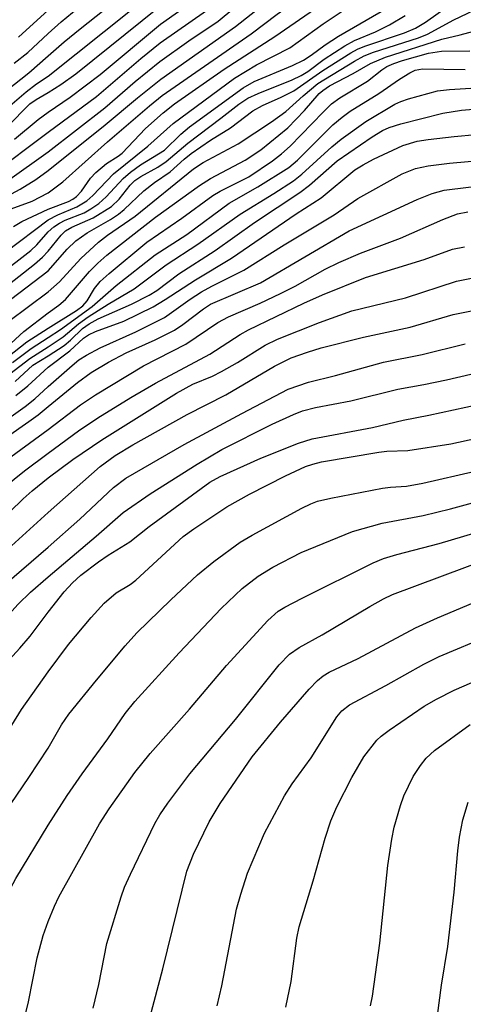
# Model space of a CAD drawing. Units: inches. Extents: x 1171771 to 1177771, y 549458 to 553458.
# Drawn here: x 1172996 to 1173060, y 551122 to 551264 of the extents above; entities that cross this region are included whole.
import ezdxf

# ---------------------------------------------------------------- set-up
doc = ezdxf.new("R2010")
doc.units = ezdxf.units.IN
doc.header["$MEASUREMENT"] = 0
doc.layers.add('Undefined', color=1, linetype='Continuous')

msp = doc.modelspace()

# ---------------------------------------------------------------- linework, layer by layer
at = {"layer": 'Undefined'}
for points, elevation in [([(1173000, 551250.65), (1173003.16, 551252.81), (1173007.5, 551256.06), (1173016.17, 551263.32), (1173020.43, 551266.32), (1173026.59, 551270.87), (1173027.88, 551271.62), (1173031.29, 551273.2), (1173032.68, 551273.95), (1173035.81, 551276.2), (1173043.04, 551280.58), (1173048.39, 551284.52), (1173049.63, 551285.19), (1173051.17, 551285.88), (1173055.93, 551287.58), (1173059.4, 551288.34), (1173064.71, 551289.2)], 268), ([(1173000, 551247.76), (1173006.98, 551252.89), (1173013.36, 551258.39), (1173016.12, 551260.62), (1173022.83, 551265.29), (1173024.64, 551266.7), (1173027.17, 551268.86), (1173028.53, 551269.81), (1173030.45, 551270.86), (1173036.34, 551273.84), (1173038.5, 551275.06), (1173044.53, 551278.59), (1173049.47, 551282.08), (1173051.38, 551283.09), (1173053.78, 551284.05), (1173058.67, 551285.84), (1173060.31, 551286.24)], 270), ([(1173000, 551244.91), (1173008.17, 551251.28), (1173012.54, 551255.07), (1173016.08, 551257.92), (1173020.28, 551260.92), (1173024.47, 551263.74), (1173029.03, 551267.57), (1173032.19, 551269.8), (1173045.55, 551277.25), (1173051.83, 551280.24), (1173058.39, 551283.13), (1173059.96, 551283.74)], 272), ([(1173000, 551242.23), (1173008.21, 551248.8), (1173012.86, 551252.71), (1173016.25, 551255.41), (1173027, 551263), (1173033.75, 551268.36), (1173035.78, 551269.76), (1173042.17, 551273.65), (1173045.21, 551275.39), (1173054.48, 551279.22), (1173059.69, 551281.09), (1173062.3, 551281.91)], 274), ([(1173000, 551239.01), (1173002.12, 551240.58), (1173008.55, 551246.36), (1173014.59, 551251.57), (1173016.41, 551253.03), (1173029.23, 551261.91), (1173032.99, 551264.76), (1173035.38, 551266.46), (1173042.2, 551271.04), (1173044.32, 551272.33), (1173046.76, 551273.6), (1173050.86, 551275.45), (1173053, 551276.29), (1173060.56, 551278.78)], 276), ([(1173000, 551236.64), (1173002.93, 551237.75), (1173003.56, 551238.08), (1173004.09, 551238.47), (1173004.81, 551239.26), (1173006.11, 551241.13), (1173006.88, 551241.96), (1173008.4, 551243.25), (1173010.1, 551244.3), (1173010.66, 551244.74), (1173014.03, 551248.28), (1173016.58, 551250.55), (1173018.18, 551251.83), (1173025.35, 551256.84), (1173032.65, 551261.55), (1173043.46, 551269.02), (1173045.29, 551270.08), (1173048.51, 551271.77), (1173054.27, 551274.15), (1173062.44, 551276.75)], 278), ([(1173000, 551235.12), (1173001.39, 551235.83), (1173004.14, 551236.99), (1173005.56, 551237.87), (1173006.42, 551238.64), (1173009.4, 551241.76), (1173014.37, 551245.75), (1173018.02, 551249.01), (1173026.86, 551255.52), (1173030.03, 551257.48), (1173034.83, 551259.9), (1173039.61, 551263.38), (1173042.07, 551265.01), (1173046.83, 551267.64), (1173051.38, 551270.43), (1173055.41, 551272.28), (1173060.17, 551273.81)], 280), ([(1172995.75, 551261.44), (1173000, 551265.32)], 258), ([(1173000, 551227.79), (1173002.74, 551230.91), (1173003.97, 551232.08), (1173005.64, 551233.23), (1173008.98, 551235.15), (1173010.14, 551235.94), (1173010.95, 551236.61), (1173013.79, 551239.28), (1173015.34, 551240.51), (1173017.57, 551242.03), (1173019.58, 551243.87), (1173020.59, 551244.67), (1173023.41, 551246.59), (1173026.26, 551248.39), (1173029.47, 551250.83), (1173030.87, 551251.62), (1173033.59, 551252.78), (1173035.39, 551253.69), (1173039.56, 551256.65), (1173043.59, 551259.2), (1173044.58, 551259.71), (1173045.64, 551260.16), (1173051.36, 551262.09), (1173052.9, 551262.73), (1173054.37, 551263.6), (1173058.02, 551266.2)], 286), ([(1173000, 551233.4), (1173000.81, 551234.12), (1173001.63, 551234.66), (1173002.45, 551235.06), (1173005.17, 551236.15), (1173006.14, 551236.69), (1173007.29, 551237.47), (1173008.37, 551238.44), (1173010.82, 551241.06), (1173011.86, 551242.01), (1173013.29, 551243.04), (1173016.77, 551245.14), (1173019.11, 551247.45), (1173020.35, 551248.51), (1173028.07, 551254.14), (1173029.68, 551255.05), (1173035.19, 551257.38), (1173036.78, 551258.14), (1173037.91, 551258.87), (1173039.89, 551260.32), (1173041.85, 551261.59), (1173048.91, 551265.69)], 282), ([(1173000, 551224.76), (1173001.63, 551226.17), (1173004.71, 551229.56), (1173007.25, 551231.89), (1173008.55, 551232.89), (1173012.55, 551235.67), (1173020.93, 551242.49), (1173022.34, 551243.38), (1173027.37, 551246.08), (1173032.17, 551249.23), (1173034.24, 551250.74), (1173036.74, 551253.01), (1173038.87, 551254.76), (1173044.14, 551258.01), (1173045.53, 551258.75), (1173046.88, 551259.29), (1173053.37, 551261.37), (1173054.66, 551261.86), (1173058.45, 551263.96), (1173061.35, 551265.33)], 288), ([(1173000, 551230.61), (1173001.86, 551232.91), (1173002.48, 551233.53), (1173003.39, 551234.07), (1173006.49, 551235.43), (1173009.12, 551237.05), (1173010.23, 551238.08), (1173011.81, 551240.11), (1173012.5, 551240.8), (1173013.34, 551241.38), (1173015.79, 551242.72), (1173017.01, 551243.51), (1173020.11, 551246.19), (1173024.87, 551249.75), (1173027.47, 551251.8), (1173028.79, 551252.67), (1173030.25, 551253.34), (1173035.13, 551255.28), (1173036.45, 551255.9), (1173037.4, 551256.51), (1173039.76, 551258.29), (1173042.76, 551260.2), (1173044.11, 551260.95), (1173047.18, 551262.21), (1173049.17, 551263.24), (1173051.42, 551264.58)], 284), ([(1173000, 551221.74), (1173001.53, 551222.82), (1173002.5, 551223.64), (1173005.94, 551227.67), (1173007.15, 551228.88), (1173008.47, 551230.01), (1173015.48, 551235.49), (1173021.78, 551240.07), (1173023.41, 551241.08), (1173028.38, 551243.7), (1173030.65, 551245.19), (1173034.55, 551248.38), (1173036.94, 551250.87), (1173039.04, 551253.35), (1173039.55, 551253.78), (1173040.53, 551254.41), (1173043.93, 551256.2), (1173046.44, 551257.66), (1173048.59, 551258.55), (1173056.73, 551261.18), (1173059.34, 551261.77), (1173062.56, 551262.67)], 290), ([(1172995.11, 551257.7), (1172997.08, 551259.26), (1173000, 551261.96)], 260), ([(1173000, 551219.51), (1173004.08, 551222.07), (1173005, 551222.74), (1173005.62, 551223.43), (1173006.68, 551225.23), (1173007.48, 551226.24), (1173008.78, 551227.4), (1173014.22, 551231.91), (1173019.26, 551235.38), (1173023.73, 551238.62), (1173024.78, 551239.23), (1173028.92, 551241.34), (1173032.34, 551243.62), (1173033.64, 551244.65), (1173034.86, 551245.75), (1173039.6, 551250.66), (1173040.83, 551251.83), (1173042.04, 551252.69), (1173046.03, 551255.12), (1173048.09, 551256.75), (1173048.79, 551257.22), (1173049.78, 551257.66), (1173051.07, 551258.1), (1173054.81, 551259.16), (1173056.69, 551259.43), (1173060.76, 551259.47)], 292), ([(1172993.99, 551253.76), (1172997.21, 551256.29), (1173000, 551258.74)], 262), ([(1173000, 551218.16), (1173001.78, 551219.31), (1173006.34, 551222.64), (1173009.82, 551225.67), (1173015.41, 551230.1), (1173019.97, 551232.99), (1173026.06, 551237.52), (1173030.23, 551239.9), (1173034.68, 551242.65), (1173035.93, 551243.73), (1173040.99, 551248.79), (1173042.34, 551249.94), (1173043.52, 551250.78), (1173047.64, 551253.31), (1173050.61, 551255.39), (1173052.11, 551256.33), (1173052.88, 551256.67), (1173053.91, 551256.86), (1173060.06, 551256.77)], 294), ([(1172993.12, 551250.4), (1172996.81, 551253.58), (1172998.32, 551254.72), (1173000, 551255.84)], 264), ([(1173000, 551216.82), (1173002.18, 551218.25), (1173004.39, 551220.12), (1173005.76, 551221.13), (1173008.65, 551222.98), (1173012.38, 551225.2), (1173016.98, 551228.64), (1173021.57, 551231.62), (1173027.67, 551235.96), (1173032.52, 551238.92), (1173035.33, 551240.75), (1173036.54, 551241.69), (1173040.87, 551245.66), (1173042.22, 551246.77), (1173045.77, 551249.29), (1173049.95, 551251.78), (1173050.8, 551252.18), (1173051.89, 551252.55), (1173056.08, 551253.7), (1173057.81, 551253.92), (1173063.22, 551254.25)], 296), ([(1172994.07, 551248.51), (1172997.37, 551251.85), (1172998.25, 551252.48), (1173000, 551253.48)], 266), ([(1173000, 551215.5), (1173002.3, 551216.99), (1173003.22, 551217.76), (1173004.97, 551219.46), (1173005.92, 551220.15), (1173007.21, 551220.84), (1173011.99, 551222.95), (1173014.55, 551224.27), (1173015.66, 551224.93), (1173018.82, 551227.33), (1173024.05, 551230.7), (1173029.75, 551234.75), (1173036.25, 551239.05), (1173037.65, 551240.13), (1173041.63, 551243.6), (1173046.68, 551247.06), (1173048.16, 551247.98), (1173049.12, 551248.43), (1173050.83, 551248.98), (1173056.87, 551250.5), (1173059.56, 551250.92), (1173066.43, 551251.52)], 298), ([(1172995.13, 551246.73), (1172998.56, 551249.6), (1173000, 551250.65)], 268), ([(1172991.63, 551241.51), (1173000, 551247.76)], 270), ([(1173000, 551213.87), (1173003.13, 551216.26), (1173005.11, 551218.08), (1173005.79, 551218.55), (1173006.81, 551219.02), (1173010.9, 551220.52), (1173015.12, 551222.58), (1173016.87, 551223.62), (1173021.25, 551226.47), (1173026.43, 551229.61), (1173035.72, 551235.99), (1173039.33, 551238.3), (1173044.2, 551242.33), (1173045.36, 551243.07), (1173046.89, 551243.86), (1173051.11, 551245.83), (1173053.14, 551246.44), (1173054.76, 551246.7), (1173058.5, 551247.12), (1173067.88, 551247.99)], 300), ([(1172994.13, 551240.74), (1173000, 551244.91)], 272), ([(1173000, 551211.09), (1173003.45, 551214.15), (1173004.41, 551214.92), (1173005.51, 551215.64), (1173007.51, 551216.67), (1173012.61, 551219), (1173016.78, 551221.06), (1173020.44, 551223.67), (1173022.08, 551224.73), (1173023.56, 551225.57), (1173028.21, 551227.86), (1173033.99, 551231.51), (1173041.21, 551235.82), (1173044.63, 551238.19), (1173051.02, 551241.74), (1173052.94, 551242.51), (1173054.77, 551242.92), (1173057.84, 551243.27), (1173067.54, 551244.15)], 302), ([(1172994.74, 551238.88), (1172995.98, 551239.52), (1172998.22, 551240.91), (1173000, 551242.23)], 274), ([(1173000, 551208.22), (1173004.23, 551211.69), (1173006.18, 551213.1), (1173008.71, 551214.6), (1173011.22, 551215.94), (1173015.42, 551217.81), (1173018.22, 551219.24), (1173019.42, 551220.03), (1173022.37, 551222.29), (1173023.38, 551222.95), (1173030.6, 551226.03), (1173043.37, 551233.53), (1173053.17, 551238.03), (1173055.3, 551238.91), (1173057.03, 551239.38), (1173070.3, 551241.02)], 304), ([(1172993.03, 551236.14), (1172997.68, 551237.8), (1173000, 551239.01)], 276), ([(1172995.02, 551234.16), (1172996.21, 551234.88), (1173000, 551236.64)], 278), ([(1173000, 551204.88), (1173004.65, 551208.44), (1173006.81, 551209.92), (1173013.74, 551214.06), (1173019.85, 551217.2), (1173024.43, 551220.33), (1173025.98, 551221.12), (1173030.56, 551223.09), (1173033.49, 551224.5), (1173035.58, 551225.58), (1173039.93, 551228.02), (1173041.88, 551228.99), (1173044.99, 551230.3), (1173050.78, 551232.48), (1173056.87, 551235.17), (1173058.99, 551235.97), (1173060.44, 551236.28)], 306), ([(1172993.91, 551230.52), (1173000, 551235.12)], 280), ([(1172992.94, 551227.19), (1172997.49, 551230.7), (1172998.36, 551231.52), (1173000, 551233.4)], 282), ([(1173000, 551201.47), (1173004.38, 551204.69), (1173007.16, 551206.58), (1173011.89, 551209.5), (1173015.46, 551211.6), (1173023.27, 551215.77), (1173027.67, 551218.59), (1173028.86, 551219.28), (1173036.82, 551223.09), (1173039.51, 551224.3), (1173045.73, 551226.79), (1173054.16, 551229.42), (1173058.27, 551230.89), (1173059.98, 551231.23)], 308), ([(1172990.53, 551222.85), (1172998.04, 551228.71), (1172999.18, 551229.73), (1173000, 551230.61)], 284), ([(1173000, 551197.92), (1173003.54, 551200.58), (1173007.74, 551203.41), (1173018.48, 551210.13), (1173020.83, 551211.43), (1173023.67, 551212.6), (1173024.98, 551213.26), (1173027.3, 551214.55), (1173031.25, 551217.04), (1173033.05, 551217.91), (1173039.07, 551220.33), (1173043.75, 551222.02), (1173051.49, 551223.89), (1173058.85, 551226.26), (1173069.63, 551228.46)], 310), ([(1172991.52, 551221.35), (1173000, 551227.79)], 286), ([(1172994.33, 551220.54), (1173000, 551224.76)], 288), ([(1173000, 551192.95), (1173007.49, 551199.55), (1173009.66, 551201.17), (1173012.19, 551202.67), (1173020.04, 551207.06), (1173025.58, 551209.92), (1173032.62, 551214.04), (1173035.02, 551215.21), (1173037.35, 551216.07), (1173039.33, 551216.67), (1173045.43, 551218.19), (1173052.15, 551219.65), (1173058.37, 551221.5), (1173069.11, 551223.62)], 312), ([(1172993.41, 551216.21), (1172996.51, 551219.04), (1173000, 551221.74)], 290), ([(1172994.2, 551215.39), (1172996.95, 551217.53), (1173000, 551219.51)], 292), ([(1172994.48, 551212.92), (1172997.34, 551215.14), (1173000, 551216.82)], 296), ([(1172994.87, 551214.58), (1172997.56, 551216.6), (1173000, 551218.16)], 294), ([(1173000, 551187.95), (1173004.56, 551191.98), (1173009.43, 551196.55), (1173011.19, 551197.89), (1173019.6, 551202.73), (1173027.9, 551207.22), (1173034.6, 551210.7), (1173037.51, 551211.72), (1173041.42, 551212.7), (1173048.3, 551214.63), (1173053.9, 551215.73), (1173060.06, 551217.27)], 314), ([(1172995.23, 551211.83), (1172997.79, 551214.18), (1173000, 551215.5)], 298), ([(1173000, 551183.66), (1173006.93, 551189.51), (1173010.82, 551192.92), (1173014.68, 551195.63), (1173021.48, 551199.93), (1173025.04, 551202.01), (1173032.28, 551205.65), (1173035.34, 551207.08), (1173036.64, 551207.58), (1173038.5, 551208.07), (1173043.61, 551209.02), (1173050.38, 551210.73), (1173054.1, 551211.37), (1173057.38, 551212.04), (1173071.2, 551215.27)], 316), ([(1172995.33, 551209.81), (1172997.08, 551211.2), (1173000, 551213.87)], 300), ([(1172994.32, 551206.56), (1172996.71, 551208.24), (1172998.07, 551209.31), (1173000, 551211.09)], 302), ([(1173000, 551178.59), (1173002.32, 551181.5), (1173003.49, 551182.79), (1173004.72, 551183.9), (1173007.25, 551185.82), (1173008.66, 551186.79), (1173011.77, 551188.73), (1173014.54, 551190.93), (1173023.3, 551197.3), (1173024.78, 551198.12), (1173030.62, 551200.79), (1173036.08, 551202.91), (1173038.02, 551203.54), (1173046.72, 551205.21), (1173051.13, 551206.23), (1173054.86, 551206.95), (1173063.74, 551208.88)], 318), ([(1172990.23, 551201.18), (1172997.23, 551206.05), (1172998.54, 551207.01), (1173000, 551208.22)], 304), ([(1172991.34, 551198.62), (1173000, 551204.88)], 306), ([(1173000, 551170), (1173002.91, 551173.92), (1173006.2, 551177.82), (1173008.09, 551179.87), (1173009.81, 551181.37), (1173011.83, 551182.56), (1173012.63, 551183.17), (1173019.44, 551189.46), (1173020.99, 551190.6), (1173025.76, 551193.76), (1173029.01, 551195.57), (1173034.17, 551198.22), (1173037.08, 551199.55), (1173038.11, 551199.9), (1173039.4, 551200.22), (1173047.64, 551201.65), (1173048.8, 551201.78), (1173051.82, 551201.88), (1173058, 551202.83), (1173061.78, 551203.67)], 320), ([(1172902.57, 551109.7), (1172915.65, 551123.27), (1172923.9, 551130.78), (1172926.99, 551133.35), (1172928.78, 551134.71), (1172932.95, 551137.58), (1172941.48, 551143.67), (1172948.69, 551149), (1172950.36, 551150.31), (1172953.63, 551153.13), (1172955, 551154.57), (1172956.63, 551156.54), (1172963.61, 551166.57), (1172968.11, 551172.52), (1172969.36, 551173.97), (1172970.61, 551175.11), (1172978.67, 551181.81), (1172980.72, 551183.83), (1172986.89, 551190.36), (1172993.61, 551196.53), (1172996.57, 551198.95), (1173000, 551201.47)], 308), ([(1173000, 551158.98), (1173001.93, 551162.36), (1173002.98, 551163.88), (1173006.94, 551168.76), (1173011.09, 551173.72), (1173012.76, 551175.58), (1173017.66, 551180.36), (1173021.53, 551183.95), (1173023.85, 551185.87), (1173027.68, 551188.66), (1173029.38, 551189.66), (1173036.53, 551193.56), (1173037.86, 551194.21), (1173038.8, 551194.56), (1173040.71, 551195.03), (1173048.19, 551196.45), (1173049.34, 551196.61), (1173051.63, 551196.74), (1173053.98, 551197.18), (1173061.51, 551198.88)], 322), ([(1172919.66, 551120.58), (1172926.97, 551127.93), (1172928.47, 551129.34), (1172930.76, 551131.08), (1172938.01, 551135.92), (1172944.58, 551140.59), (1172954.17, 551147.8), (1172956.78, 551149.98), (1172957.83, 551151.2), (1172961.52, 551156.75), (1172969.39, 551167.96), (1172970.8, 551169.81), (1172973.08, 551172.44), (1172974.55, 551173.9), (1172981.16, 551179.73), (1172988.64, 551187.38), (1172996.42, 551194.91), (1172997.68, 551196.05), (1173000, 551197.92)], 310), ([(1173000, 551147.89), (1173002.75, 551152.14), (1173004.92, 551155.29), (1173008.58, 551160.31), (1173011.11, 551163.95), (1173012.49, 551165.69), (1173018.89, 551172.73), (1173024.91, 551179.11), (1173027.93, 551181.97), (1173030.24, 551183.77), (1173032.37, 551185.07), (1173036.45, 551187.19), (1173043.83, 551190.21), (1173048.1, 551191.38), (1173054.03, 551192.53), (1173057.97, 551193.46), (1173075.02, 551198.15)], 324), ([(1172925.43, 551120.55), (1172930.06, 551124.94), (1172931.6, 551126.29), (1172932.24, 551126.72), (1172934.14, 551127.77), (1172937.23, 551130.14), (1172946.55, 551136.57), (1172954.52, 551142.35), (1172955.89, 551143.24), (1172958.98, 551145.05), (1172960.25, 551146.03), (1172961.13, 551147.06), (1172962.23, 551148.75), (1172965.65, 551154.91), (1172969.84, 551161.81), (1172971.39, 551164.02), (1172977.49, 551172.15), (1172978.47, 551173.18), (1172979.91, 551174.51), (1172983.16, 551177.05), (1172984.58, 551178.31), (1172990.99, 551184.78), (1173000, 551192.95)], 312), ([(1173000, 551134.01), (1173000.89, 551136.2), (1173001.55, 551137.54), (1173007.39, 551148.08), (1173008.77, 551150.24), (1173012.51, 551155.45), (1173014.68, 551158.21), (1173020.37, 551164.62), (1173025.67, 551170.88), (1173031.66, 551177.38), (1173033.13, 551178.72), (1173034.08, 551179.31), (1173036.57, 551180.58), (1173046.84, 551185.69), (1173048.33, 551186.33), (1173050.22, 551186.9), (1173056.33, 551188.48), (1173063.94, 551190.74)], 326), ([(1172932.72, 551121.58), (1172935.99, 551124.46), (1172938.7, 551126.5), (1172948.05, 551132.19), (1172957.17, 551138.61), (1172958.58, 551139.41), (1172963.11, 551141.66), (1172963.83, 551142.12), (1172964.63, 551142.83), (1172965.78, 551144.4), (1172967.24, 551146.97), (1172970.21, 551153.43), (1172971.94, 551156.7), (1172973.97, 551160.06), (1172980.7, 551170.56), (1172981.77, 551171.66), (1172984.54, 551173.75), (1172986.12, 551175.04), (1172993.69, 551182.5), (1173000, 551187.95)], 314), ([(1173006.47, 551121.5), (1173007.29, 551124.92), (1173008.47, 551130.82), (1173010.5, 551137.55), (1173011.02, 551138.93), (1173011.87, 551140.83), (1173015.36, 551148.11), (1173016.1, 551149.38), (1173017.22, 551151.04), (1173020.39, 551155.3), (1173027.01, 551163.11), (1173033.27, 551170.97), (1173034.79, 551172.52), (1173036.14, 551173.48), (1173039.49, 551175.32), (1173046.33, 551179.41), (1173048.29, 551180.51), (1173049.61, 551181.14), (1173063.65, 551186.38)], 328), ([(1172940.9, 551121), (1172946.63, 551125.4), (1172954.49, 551130.88), (1172957.01, 551132.48), (1172959.06, 551133.71), (1172960.12, 551134.25), (1172964.47, 551135.84), (1172965.67, 551136.4), (1172967.97, 551138.02), (1172969.4, 551139.32), (1172970.37, 551140.66), (1172971.75, 551143.27), (1172973.39, 551146.94), (1172975.56, 551152.31), (1172977.28, 551155.77), (1172979.56, 551160.08), (1172983.16, 551166.35), (1172984.96, 551168.54), (1172988.3, 551171.59), (1172995.7, 551179.73), (1172997.47, 551181.44), (1173000, 551183.66)], 316), ([(1173014.64, 551120.1), (1173016.5, 551127.18), (1173020, 551141.27), (1173020.95, 551143.69), (1173023.2, 551148.35), (1173024.76, 551151), (1173029.37, 551157.72), (1173033.49, 551162.72), (1173037.58, 551167.48), (1173038.78, 551168.73), (1173039.6, 551169.4), (1173040.46, 551169.95), (1173044.65, 551171.92), (1173052.92, 551176.34), (1173056.1, 551177.78), (1173066.36, 551182.1)], 330), ([(1172950.44, 551120.12), (1172958.72, 551127.39), (1172960.08, 551128.5), (1172961.5, 551129.45), (1172962.63, 551130), (1172969.87, 551132.25), (1172971.22, 551132.74), (1172972.23, 551133.38), (1172973.02, 551134.23), (1172974.41, 551136.12), (1172975.41, 551137.86), (1172983.1, 551154.84), (1172983.54, 551155.93), (1172983.99, 551157.34), (1172984.5, 551159.35), (1172984.87, 551161.34), (1172985.27, 551162.37), (1172985.78, 551163.06), (1172986.39, 551163.69), (1172989.21, 551166.1), (1172995.91, 551173.37), (1172997.39, 551175.14), (1173000, 551178.59)], 318), ([(1173024.34, 551121.85), (1173025.02, 551124.7), (1173027.15, 551135.78), (1173027.74, 551137.92), (1173028.74, 551140.98), (1173031.17, 551146.72), (1173034.03, 551152.12), (1173035.14, 551153.84), (1173037.89, 551157.6), (1173041.59, 551163.49), (1173042.3, 551164.35), (1173043.43, 551165.24), (1173048.67, 551168.02), (1173054.13, 551171.06), (1173056.34, 551172.17), (1173063.67, 551175.27)], 332), ([(1172962.92, 551121.42), (1172965.22, 551122.69), (1172969.56, 551124.2), (1172972.04, 551125.18), (1172973.38, 551125.81), (1172974.32, 551126.42), (1172974.97, 551126.96), (1172976.81, 551129.05), (1172978.51, 551131.29), (1172979.33, 551132.61), (1172986.03, 551147.49), (1172987.42, 551150.27), (1172990.63, 551156.07), (1172991.55, 551157.59), (1172993.78, 551160.67), (1172996.14, 551164.54), (1173000, 551170)], 320), ([(1173034.22, 551121.65), (1173035.02, 551125.36), (1173035.83, 551131.57), (1173036.17, 551133.23), (1173038.2, 551139.84), (1173039.9, 551146.02), (1173040.73, 551148.51), (1173041.58, 551150.52), (1173043.75, 551154.75), (1173045.46, 551157.75), (1173047.37, 551160.12), (1173047.98, 551160.69), (1173049.14, 551161.56), (1173054.19, 551165.01), (1173055.95, 551166.03), (1173058.48, 551167.35), (1173065.44, 551170.38)], 334), ([(1173046.46, 551121.86), (1173046.73, 551123.24), (1173047.77, 551130.88), (1173048.94, 551142.05), (1173049.5, 551145.84), (1173049.86, 551147.57), (1173050.76, 551150.71), (1173051.24, 551152.09), (1173052.58, 551154.87), (1173053.62, 551156.48), (1173054.48, 551157.53), (1173055.66, 551158.62), (1173060.82, 551162.41)], 336), ([(1172976.48, 551119.92), (1172981.07, 551123.69), (1172981.91, 551124.48), (1172982.59, 551125.26), (1172983.21, 551126.14), (1172983.92, 551127.34), (1172985.18, 551129.85), (1172988.59, 551138.88), (1172990.42, 551144.1), (1172990.97, 551145.4), (1172991.99, 551147.11), (1172997.22, 551154.75), (1173000, 551158.98)], 322), ([(1173056.08, 551120.46), (1173056.68, 551124.8), (1173057.6, 551130.39), (1173058.47, 551138.23), (1173059, 551144.18), (1173059.28, 551146.15), (1173059.75, 551148.63), (1173060.49, 551151.18)], 338), ([(1172989.15, 551121.75), (1172989.68, 551122.76), (1172990.13, 551123.82), (1172991.01, 551127.26), (1172992.54, 551132.34), (1172993.58, 551136.41), (1172994.12, 551137.94), (1172995.34, 551140.19), (1173000, 551147.89)], 324), ([(1172996.76, 551120.82), (1172997.17, 551122.44), (1172998.43, 551128.76), (1172999.3, 551131.97), (1173000, 551134.01)], 326)]:
    msp.add_lwpolyline(points, dxfattribs=dict(at, elevation=elevation))
for points in [[(1173000, 551261.96, 260), (1173001.85, 551263.66, 260), (1173004.3, 551265.67, 260), (1173015.82, 551274.63, 260), (1173023.22, 551279.54, 260), (1173034.29, 551286.35, 260), (1173035.87, 551287.48, 260), (1173039.89, 551290.71, 260), (1173040.82, 551291.34, 260), (1173043.78, 551292.62, 260), (1173046.41, 551293.9, 260), (1173047.6, 551294.32, 260), (1173048.63, 551294.47, 260), (1173051.97, 551294.69, 260), (1173055.79, 551295.05, 260), (1173057.27, 551295.25, 260), (1173058.07, 551295.46, 260), (1173059.31, 551296.05, 260), (1173061.99, 551298, 260)], [(1173000, 551258.74, 262), (1173002.3, 551260.77, 262), (1173004.61, 551262.66, 262), (1173016.16, 551271.84, 262), (1173019.06, 551274.03, 262), (1173024.82, 551278.04, 262), (1173035.57, 551284.51, 262), (1173038.31, 551286.54, 262), (1173042.03, 551289.48, 262), (1173043.46, 551290.47, 262), (1173044.86, 551291.22, 262), (1173047.48, 551292.36, 262), (1173048.81, 551292.89, 262), (1173050.06, 551293.24, 262), (1173052.39, 551293.53, 262), (1173057.41, 551293.7, 262), (1173059.15, 551294.01, 262), (1173060.17, 551294.43, 262)], [(1173000, 551255.84, 264), (1173016.13, 551268.75, 264), (1173022.27, 551273.34, 264), (1173025.71, 551275.73, 264), (1173031.73, 551279.63, 264), (1173038.41, 551283.59, 264), (1173042.92, 551287.02, 264), (1173044.69, 551288.2, 264), (1173046.14, 551289.03, 264), (1173048.99, 551290.47, 264), (1173051.41, 551291.47, 264), (1173052.64, 551291.76, 264), (1173055.78, 551292.12, 264), (1173058.95, 551292.68, 264), (1173060.09, 551292.93, 264)], [(1173000, 551253.48, 266), (1173001.81, 551254.61, 266), (1173003.98, 551256.16, 266), (1173015.99, 551265.84, 266), (1173024.99, 551272.32, 266), (1173034.01, 551278.02, 266), (1173040.16, 551281.78, 266), (1173046.66, 551286.43, 266), (1173051.21, 551288.79, 266), (1173053.22, 551289.62, 266), (1173054.87, 551289.99, 266), (1173059.72, 551290.79, 266), (1173063.04, 551291.13, 266)]]:
    msp.add_polyline3d(points, dxfattribs=at)

doc.saveas('drawing.dxf')
